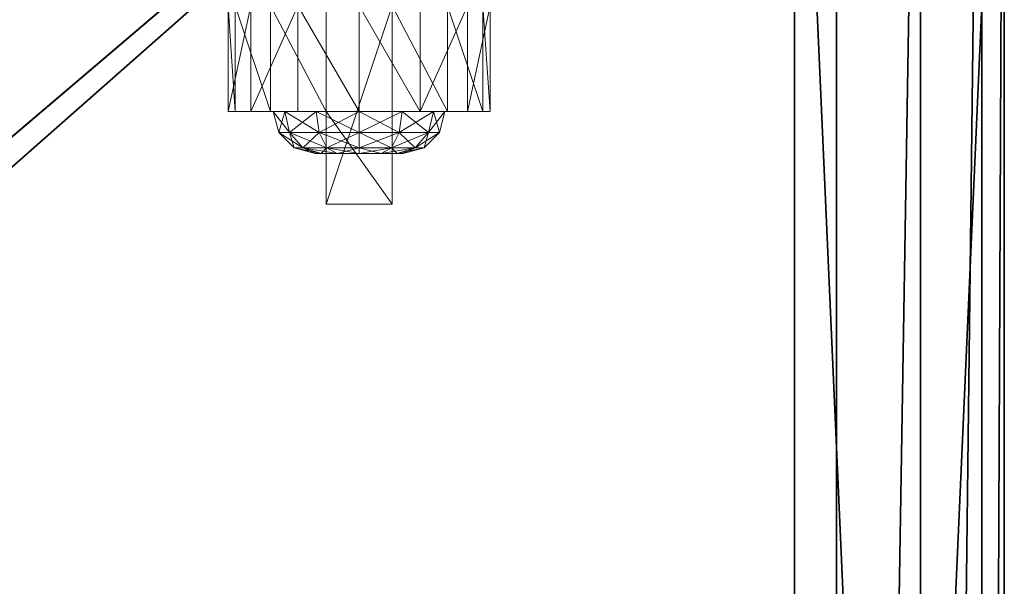
# Model space of a CAD drawing. Extents: x 28 to 148, y -6 to 88.
# Drawn here: x 145 to 148, y 6 to 8 of the extents above; entities that cross this region are included whole.
import ezdxf

# ---------------------------------------------------------------- set-up
doc = ezdxf.new("R2010")
doc.units = 0
doc.header["$LTSCALE"] = 0.3
doc.header["$MEASUREMENT"] = 0
for name, color, linetype in [('A-FURN-ATTRIBUTE-T', 7, 'Continuous'), ('COUSSIN', 230, 'Continuous'), ('DOS-MODESTIE-H', 3, 'Continuous'), ('EDGE', 1, 'Continuous'), ('FOND-H', 1, 'Continuous'), ('SURFACE-H', 7, 'Continuous')]:
    doc.layers.add(name, color=color, linetype=linetype)
doc.layers.add('QUINCAILLERIE-SN', color=4, linetype='Continuous', lineweight=13)
doc.styles.add('LOGIFLEX - Notes', font='ARIALN.TTF', dxfattribs={"height": 0.09375})

# ---------------------------------------------------------------- blocks, each defined once
blk = doc.blocks.new('3-CF-18LSMOBD')
at = {"layer": 'COUSSIN'}
mesh = blk.add_polyface(dxfattribs=at)
corners = [(15.316, -17.75, 25.433), (15.316, -17.5, 25.5), (0, -17.5, 25.5), (0, -17.75, 25.433), (0, -17.933, 25.25), (15.316, -18, 25), (15.316, -17.933, 25.25), (0, -18, 25), (15.316, -18, 24), (15.316, 0, 25), (15.316, 0, 24), (15.316, -0.067, 25.25), (15.316, -0.25, 25.433), (15.316, -0.5, 25.5), (0, -0.5, 25.5), (0, -0.25, 25.433), (0, 0, 25), (0, -0.067, 25.25), (0, -18, 24), (0, 0, 24)]
mesh.append_faces([[corners[k] for k in face] for face in [(11, 6, 9, 9)]], dxfattribs={"vtx0": -1, "vtx1": -1, "vtx2": -1})
mesh.append_faces([[corners[k] for k in face] for face in [(1, 6, 11, 11), (4, 2, 17, 17)]], dxfattribs={"vtx0": -1, "vtx1": -1, "vtx2": -1, "vtx3": -1})
mesh.append_faces([[corners[k] for k in face] for face in [(9, 8, 10, 10)]], dxfattribs={"vtx0": -1, "vtx2": -1})
mesh.append_faces([[corners[k] for k in face] for face in [(9, 6, 5, 5), (11, 13, 1, 1), (16, 7, 4, 4)]], dxfattribs={"vtx0": -1, "vtx2": -1, "vtx3": -1})
mesh.append_faces([[corners[k] for k in face] for face in [(14, 2, 13, 13), (19, 18, 16, 16), (18, 8, 7, 7), (10, 19, 9, 9), (18, 19, 8, 8)]], dxfattribs={"vtx1": -1, "vtx2": -1})
mesh.append_faces([[corners[k] for k in face] for face in [(5, 8, 9, 9), (18, 7, 16, 16), (17, 16, 4, 4), (2, 14, 17, 17)]], dxfattribs={"vtx1": -1, "vtx2": -1, "vtx3": -1})
mesh.append_faces([[corners[k] for k in face] for face in [(0, 1, 2, 2), (0, 2, 3, 3), (4, 5, 6, 6), (7, 5, 4, 4), (3, 4, 6, 6), (3, 6, 0, 0), (15, 14, 13, 13), (15, 13, 12, 12), (11, 16, 17, 17), (9, 16, 11, 11), (12, 11, 17, 17), (12, 17, 15, 15)]], dxfattribs={"vtx2": -1})
mesh.append_faces([[corners[k] for k in face] for face in [(1, 0, 6, 6), (11, 12, 13, 13), (2, 1, 13, 13), (4, 3, 2, 2), (14, 15, 17, 17), (8, 5, 7, 7), (19, 16, 9, 9), (19, 10, 8, 8)]], dxfattribs={"vtx2": -1, "vtx3": -1})
blk = doc.blocks.new('LV18LSMOBD_THREEDVIEW_C_____CUSHION_____CF')
blk.add_blockref('3-CF-18LSMOBD', (0, 0))
blk = doc.blocks.new('3_LV18LSMOBD_____XI_____XO_____CUSHION_____CF')
blk.add_blockref('LV18LSMOBD_THREEDVIEW_C_____CUSHION_____CF', (0, 0))
at = {"layer": 'A-FURN-ATTRIBUTE-T', "style": 'LOGIFLEX - Notes'}
blk.add_attdef('CAPTG', (0, 1), '', height=2.5, dxfattribs=at)
at = {"layer": 'A-FURN-ATTRIBUTE-T', "style": 'LOGIFLEX - Notes', "flags": 1}
for tag in ['CAPPN', 'CAPMG', 'CAPMC', 'CAPQT', 'CAPDH']:
    blk.add_attdef(tag, (0, 0), '', height=0.001, dxfattribs=at)
at = {"layer": 'DOS-MODESTIE-H'}
mesh = blk.add_polyface(dxfattribs=at)
corners = [(0.625, 0, 3.375), (0.625, -0.625, 3.375), (0.625, 0, 23.375), (0.625, -0.625, 23.375), (14.6875, 0, 23.375), (14.6875, 0, 3.375), (14.6875, -0.625, 23.375), (14.6875, -0.625, 3.375)]
mesh.append_faces([[corners[k] for k in face] for face in [(0, 1, 2, 2), (2, 4, 0, 0), (3, 6, 2, 2), (1, 7, 3, 3), (0, 5, 1, 1), (7, 5, 6, 6)]], dxfattribs={"vtx1": -1, "vtx2": -1})
mesh.append_faces([[corners[k] for k in face] for face in [(1, 3, 2, 2), (4, 5, 0, 0), (6, 4, 2, 2), (7, 6, 3, 3), (5, 7, 1, 1), (5, 4, 6, 6)]], dxfattribs={"vtx2": -1, "vtx3": -1})
at = {"layer": 'EDGE'}
mesh = blk.add_polyface(dxfattribs=at)
corners = [(0, 0, 23.375), (15.3125, 0, 23.375), (0, 0, 24), (15.3125, 0, 24), (0, -18, 23.375), (0, -18, 24), (15.3125, -18, 23.375), (15.3125, -18, 24)]
mesh.append_faces([[corners[k] for k in face] for face in [(0, 1, 2, 2), (3, 2, 1, 1), (4, 0, 5, 5), (2, 5, 0, 0), (1, 6, 3, 3), (7, 3, 6, 6), (6, 4, 7, 7), (5, 7, 4, 4)]], dxfattribs={"vtx1": -1, "vtx2": -1})
at = {"layer": 'FOND-H'}
mesh = blk.add_polyface(dxfattribs=at)
corners = [(0, -17.375, 3.375), (0, -17.375, 2.75), (15.3125, -17.375, 3.375), (15.3125, -17.375, 2.75), (15.3125, 0, 3.375), (0, 0, 3.375), (15.3125, 0, 2.75), (0, 0, 2.75)]
mesh.append_faces([[corners[k] for k in face] for face in [(0, 1, 2, 2), (2, 4, 0, 0), (3, 6, 2, 2), (1, 7, 3, 3), (0, 5, 1, 1), (7, 5, 6, 6)]], dxfattribs={"vtx1": -1, "vtx2": -1})
mesh.append_faces([[corners[k] for k in face] for face in [(1, 3, 2, 2), (4, 5, 0, 0), (6, 4, 2, 2), (7, 6, 3, 3), (5, 7, 1, 1), (5, 4, 6, 6)]], dxfattribs={"vtx2": -1, "vtx3": -1})
at = {"layer": 'QUINCAILLERIE-SN'}
mesh = blk.add_polyface(dxfattribs=at)
corners = [(2.1275, -1.8247, 1.3399), (2.4424, -1.6593, 1.2509), (2.1275, -1.6593, 1.2509), (2.4424, -1.7408, 0.6097), (2.1275, -1.5999, 0.7338), (2.4424, -1.5999, 0.7338), (2.1275, -1.7408, 0.6097), (2.4424, -1.5325, 0.9091), (2.1275, -1.554, 1.0956), (2.4424, -1.554, 1.0956), (2.1275, -1.5325, 0.9091), (2.4424, -1.6672, 0.9587), (2.4424, -1.7015, 1.0866), (2.4424, -1.7951, 1.1803), (2.4424, -1.7015, 0.8307), (2.1275, -1.7951, 1.1803), (2.1275, -1.7015, 1.0866), (2.1275, -1.6672, 0.9587), (2.1275, -1.7015, 0.8307), (2.5507, -1.7556, 1.0554), (2.5507, -1.7297, 0.9587), (2.5049, -1.6839, 0.9587), (2.5049, -1.716, 1.0782), (2.5049, -1.716, 0.8391), (2.0319, -1.7015, 1.0866), (2.0319, -1.6672, 0.9587), (2.0319, -1.7015, 0.8307), (2.0319, -1.7951, 1.1803), (1.9143, -1.4458, 1.2343), (1.9508, -1.4422, 0.9193), (1.9893, -1.6215, 0.7056), (2.0319, -1.7951, 0.737)]
mesh.append_faces([[corners[k] for k in face] for face in [(7, 11, 5, 5), (11, 9, 12, 12), (1, 12, 9, 9), (5, 14, 3, 3), (15, 2, 16, 16), (10, 17, 8, 8), (17, 4, 18, 18), (6, 18, 4, 4), (8, 16, 2, 2)]], dxfattribs={"vtx0": -1, "vtx1": -1, "vtx2": -1})
mesh.append_faces([[corners[k] for k in face] for face in [(7, 9, 11, 11), (13, 12, 1, 1), (11, 14, 5, 5), (10, 4, 17, 17), (17, 16, 8, 8)]], dxfattribs={"vtx1": -1, "vtx2": -1, "vtx3": -1})
mesh.append_faces([[corners[k] for k in face] for face in [(0, 1, 2, 2), (3, 4, 5, 5), (6, 4, 3, 3), (7, 8, 9, 9), (8, 7, 10, 10), (4, 10, 5, 5), (5, 10, 7, 7), (8, 2, 9, 9), (9, 2, 1, 1), (19, 20, 21, 21), (19, 21, 22, 22), (23, 14, 21, 21), (23, 21, 20, 20), (12, 22, 11, 11), (14, 11, 21, 21), (21, 11, 22, 22), (24, 16, 25, 25), (18, 26, 17, 17), (26, 25, 17, 17), (17, 25, 16, 16), (27, 24, 28, 28), (26, 29, 25, 25), (29, 26, 30, 30), (31, 30, 26, 26), (28, 24, 25, 25)]], dxfattribs={"vtx2": -1})
mesh = blk.add_polyface(dxfattribs=at)
corners = [(2.1275, -2.0215, 1.3399), (2.4424, -2.0215, 1.8642), (2.1275, -2.0215, 2.3366), (2.4424, -1.8247, 1.3399), (2.1275, -1.8247, 1.3399), (2.4424, -1.8247, 1.8642), (2.1275, -1.8247, 2.3366), (2.718, -1.8247, 2.3366), (2.718, -2.0215, 2.3366), (2.4424, -1.6593, 1.2509), (2.4424, -1.9231, 0.565), (2.1275, -1.9231, 0.565), (2.4424, -1.7408, 0.6097), (2.1275, -2.1054, 0.6097), (2.1275, -1.7408, 0.6097), (2.4424, -2.0215, 1.3399), (2.4424, -1.7951, 0.737), (2.4424, -1.7015, 0.8307), (2.4424, -1.7951, 1.1803), (2.4424, -2.051, 1.1803), (2.4424, -1.9231, 1.2146), (2.4424, -1.9231, 0.7028), (2.4424, -2.051, 0.737), (2.1275, -1.6593, 1.2509), (2.1275, -1.7951, 1.1803), (2.1275, -1.7951, 0.737), (2.1275, -2.051, 0.737), (2.1275, -1.9231, 0.7028), (2.1275, -1.7015, 0.8307), (2.1275, -1.9231, 1.2146), (2.1275, -2.051, 1.1803), (2.5049, -1.9231, 0.7195), (2.5049, -1.716, 0.8391), (2.0319, -1.9231, 1.2146), (2.1275, -1.7015, 1.0866), (2.0319, -1.7015, 1.0866), (2.0319, -1.9231, 0.7028), (2.0319, -2.051, 0.737), (2.0319, -1.7951, 0.737), (2.0319, -1.7951, 1.1803)]
mesh.append_faces([[corners[k] for k in face] for face in [(0, 1, 2, 2), (7, 5, 6, 6), (12, 16, 10, 10), (16, 12, 17, 17), (3, 18, 9, 9), (18, 3, 20, 20), (23, 24, 4, 4), (11, 25, 14, 14), (13, 26, 11, 11), (30, 0, 29, 29)]], dxfattribs={"vtx0": -1, "vtx1": -1, "vtx2": -1})
mesh.append_faces([[corners[k] for k in face] for face in [(15, 20, 3, 3), (4, 29, 0, 0)]], dxfattribs={"vtx0": -1, "vtx1": -1, "vtx2": -1, "vtx3": -1})
mesh.append_faces([[corners[k] for k in face] for face in [(3, 4, 5, 5), (2, 8, 6, 6), (5, 1, 3, 3), (2, 6, 0, 0)]], dxfattribs={"vtx1": -1, "vtx2": -1})
mesh.append_faces([[corners[k] for k in face] for face in [(4, 6, 5, 5), (1, 15, 3, 3), (19, 20, 15, 15), (16, 21, 10, 10), (21, 22, 10, 10), (6, 4, 0, 0), (26, 27, 11, 11), (27, 25, 11, 11), (25, 28, 14, 14), (24, 29, 4, 4)]], dxfattribs={"vtx1": -1, "vtx2": -1, "vtx3": -1})
mesh.append_faces([[corners[k] for k in face] for face in [(3, 9, 4, 4), (10, 11, 12, 12), (11, 10, 13, 13), (11, 14, 12, 12), (21, 31, 22, 22), (17, 32, 16, 16), (29, 33, 30, 30), (34, 35, 24, 24), (27, 36, 25, 25), (26, 37, 27, 27), (25, 38, 28, 28), (24, 39, 29, 29)]], dxfattribs={"vtx2": -1})
mesh.append_faces([[corners[k] for k in face] for face in [(8, 7, 6, 6)]], dxfattribs={"vtx2": -1, "vtx3": -1})
mesh = blk.add_polyface(dxfattribs=at)
corners = [(2.718, -2.0215, 1.8642), (2.4424, -2.0215, 1.8642), (2.718, -1.8247, 1.8642), (2.4424, -1.8247, 1.8642), (2.718, -1.8247, 2.3366), (2.718, -2.0215, 2.3366), (2.5674, -1.9231, 0.8278), (2.5507, -1.9231, 0.7653), (2.5674, -1.8576, 0.8453), (2.5674, -1.8097, 0.8932), (2.5507, -1.7556, 0.862), (2.5674, -1.7922, 0.9587), (2.5507, -1.8264, 0.7912), (2.5049, -1.8035, 0.7515), (2.5049, -1.716, 0.8391), (2.5674, -1.8097, 1.0241), (2.5507, -1.7556, 1.0554), (2.5674, -1.8576, 1.072), (2.5507, -1.7297, 0.9587), (2.5507, -1.9231, 1.1521), (2.5674, -1.9231, 1.0896), (2.5507, -1.8264, 1.1262), (2.5049, -1.8035, 1.1658), (2.5049, -1.9231, 1.1978), (2.5049, -1.716, 1.0782), (2.5049, -1.9231, 0.7195), (2.4424, -1.9231, 0.7028), (2.4424, -1.7015, 1.0866), (2.4424, -1.9231, 1.2146), (2.4424, -1.7951, 1.1803), (2.4424, -1.7951, 0.737), (2.5674, -2.0365, 0.8932), (2.5674, -2.054, 0.9587), (2.5674, -1.9885, 1.072), (2.5674, -2.0365, 1.0241)]
mesh.append_faces([[corners[k] for k in face] for face in [(9, 31, 8, 8), (17, 33, 15, 15), (15, 34, 11, 11)]], dxfattribs={"vtx0": -1, "vtx1": -1, "vtx2": -1})
mesh.append_faces([[corners[k] for k in face] for face in [(0, 1, 2, 2), (4, 5, 2, 2), (2, 3, 4, 4)]], dxfattribs={"vtx1": -1, "vtx2": -1})
mesh.append_faces([[corners[k] for k in face] for face in [(9, 11, 32, 32), (33, 34, 15, 15)]], dxfattribs={"vtx1": -1, "vtx2": -1, "vtx3": -1})
mesh.append_faces([[corners[k] for k in face] for face in [(6, 7, 8, 8), (9, 10, 11, 11), (10, 9, 12, 12), (10, 12, 13, 13), (10, 13, 14, 14), (15, 16, 17, 17), (16, 15, 18, 18), (19, 20, 21, 21), (19, 21, 22, 22), (19, 22, 23, 23), (16, 24, 21, 21), (16, 21, 17, 17), (10, 14, 18, 18), (10, 18, 11, 11), (7, 25, 12, 12), (7, 12, 8, 8), (25, 26, 13, 13), (25, 13, 12, 12), (24, 27, 22, 22), (24, 22, 21, 21), (28, 23, 29, 29), (11, 18, 15, 15), (26, 30, 13, 13), (8, 12, 9, 9), (27, 29, 22, 22), (17, 21, 20, 20), (29, 23, 22, 22), (30, 14, 13, 13)]], dxfattribs={"vtx2": -1})
mesh.append_faces([[corners[k] for k in face] for face in [(1, 3, 2, 2), (5, 0, 2, 2), (17, 20, 33, 33)]], dxfattribs={"vtx2": -1, "vtx3": -1})
mesh = blk.add_polyface(dxfattribs=at)
corners = [(2.718, -2.0215, 2.3366), (2.4424, -2.0215, 1.8642), (2.718, -2.0215, 1.8642), (2.5674, -2.0365, 0.8932), (2.5507, -2.0906, 0.862), (2.5674, -1.9885, 0.8453), (2.5507, -1.9231, 0.7653), (2.5674, -1.9231, 0.8278), (2.5507, -2.0198, 0.7912), (2.5049, -2.0427, 0.7515), (2.5049, -1.9231, 0.7195), (2.5674, -1.9231, 1.0896), (2.5507, -1.9231, 1.1521), (2.5674, -1.9885, 1.072), (2.5674, -2.0365, 1.0241), (2.5507, -2.0906, 1.0554), (2.5674, -2.054, 0.9587), (2.5507, -2.0198, 1.1262), (2.5049, -2.0427, 1.1658), (2.5049, -2.1302, 1.0782), (2.5507, -2.1165, 0.9587), (2.5049, -1.9231, 1.1978), (2.5049, -2.1623, 0.9587), (2.5049, -2.1302, 0.8391), (2.4424, -2.1447, 0.8307), (2.4424, -1.9231, 1.2146), (2.4424, -2.1447, 1.0866), (2.4424, -2.051, 1.1803), (2.4424, -2.051, 0.737), (2.4424, -2.179, 0.9587), (2.5674, -1.8097, 0.8932), (2.5674, -1.8576, 0.8453), (2.5674, -1.7922, 0.9587)]
mesh.append_faces([[corners[k] for k in face] for face in [(3, 30, 16, 16), (5, 31, 3, 3), (16, 32, 14, 14)]], dxfattribs={"vtx0": -1, "vtx1": -1, "vtx2": -1})
mesh.append_faces([[corners[k] for k in face] for face in [(0, 1, 2, 2)]], dxfattribs={"vtx0": -1, "vtx2": -1})
mesh.append_faces([[corners[k] for k in face] for face in [(7, 31, 5, 5)]], dxfattribs={"vtx1": -1, "vtx2": -1})
mesh.append_faces([[corners[k] for k in face] for face in [(3, 4, 5, 5), (6, 7, 8, 8), (6, 8, 9, 9), (6, 9, 10, 10), (11, 12, 13, 13), (14, 15, 16, 16), (15, 14, 17, 17), (15, 17, 18, 18), (15, 18, 19, 19), (15, 19, 20, 20), (15, 20, 16, 16), (12, 21, 17, 17), (12, 17, 13, 13), (4, 3, 20, 20), (4, 20, 22, 22), (4, 22, 23, 23), (4, 23, 8, 8), (4, 8, 5, 5), (23, 24, 9, 9), (23, 9, 8, 8), (21, 25, 18, 18), (21, 18, 17, 17), (26, 19, 27, 27), (19, 26, 22, 22), (19, 22, 20, 20), (24, 28, 9, 9), (5, 8, 7, 7), (26, 29, 22, 22), (16, 20, 3, 3), (25, 27, 18, 18), (13, 17, 14, 14), (27, 19, 18, 18), (22, 29, 23, 23), (28, 10, 9, 9)]], dxfattribs={"vtx2": -1})
mesh = blk.add_polyface(dxfattribs=at)
corners = [(2.718, -2.0215, 2.3366), (2.1275, -2.0215, 2.3366), (2.4424, -2.0215, 1.8642), (2.4424, -2.0215, 1.3399), (2.1275, -2.0215, 1.3399), (2.4424, -2.1869, 1.2509), (2.1275, -2.2922, 1.0956), (2.4424, -2.2922, 1.0956), (2.1275, -2.1869, 1.2509), (2.4424, -2.3137, 0.9091), (2.1275, -2.2463, 0.7338), (2.4424, -2.2463, 0.7338), (2.1275, -2.3137, 0.9091), (2.4424, -1.9231, 0.565), (2.4424, -2.1054, 0.6097), (2.1275, -2.1054, 0.6097), (2.4424, -2.051, 1.1803), (2.4424, -2.1447, 1.0866), (2.4424, -2.179, 0.9587), (2.4424, -2.1447, 0.8307), (2.4424, -2.051, 0.737), (2.1275, -2.051, 0.737), (2.1275, -2.1447, 0.8307), (2.1275, -2.179, 0.9587), (2.1275, -2.1447, 1.0866), (2.1275, -2.051, 1.1803), (2.5049, -2.1302, 0.8391), (2.0319, -2.1447, 1.0866), (2.0319, -2.1447, 0.8307), (2.0319, -2.051, 1.1803), (2.0319, -2.179, 0.9587)]
mesh.append_faces([[corners[k] for k in face] for face in [(5, 16, 3, 3), (16, 5, 17, 17), (9, 18, 7, 7), (18, 11, 19, 19), (13, 20, 14, 14), (7, 17, 5, 5), (14, 19, 11, 11), (21, 15, 22, 22), (12, 23, 10, 10), (23, 6, 24, 24), (4, 25, 8, 8), (10, 22, 15, 15), (8, 24, 6, 6)]], dxfattribs={"vtx0": -1, "vtx1": -1, "vtx2": -1})
mesh.append_faces([[corners[k] for k in face] for face in [(3, 2, 4, 4)]], dxfattribs={"vtx1": -1, "vtx2": -1})
mesh.append_faces([[corners[k] for k in face] for face in [(0, 1, 2, 2), (9, 11, 18, 18), (18, 17, 7, 7), (20, 19, 14, 14), (12, 6, 23, 23), (23, 22, 10, 10), (25, 24, 8, 8)]], dxfattribs={"vtx1": -1, "vtx2": -1, "vtx3": -1})
mesh.append_faces([[corners[k] for k in face] for face in [(5, 6, 7, 7), (6, 5, 8, 8), (4, 8, 3, 3), (3, 8, 5, 5), (9, 10, 11, 11), (10, 9, 12, 12), (6, 12, 7, 7), (7, 12, 9, 9), (13, 14, 15, 15), (10, 15, 11, 11), (15, 14, 11, 11), (19, 26, 18, 18), (24, 27, 23, 23), (22, 28, 21, 21), (25, 29, 24, 24), (27, 30, 23, 23), (23, 30, 22, 22)]], dxfattribs={"vtx2": -1})
at = {"layer": 'SURFACE-H'}
mesh = blk.add_polyface(dxfattribs=at)
corners = [(15.3125, 0, 24), (15.3125, -18, 24), (0, 0, 24), (0, -18, 24)]
mesh.append_faces([[corners[k] for k in face] for face in [(0, 1, 2, 2), (3, 2, 1, 1)]], dxfattribs={"vtx1": -1, "vtx2": -1})
mesh = blk.add_polyface(dxfattribs=at)
corners = [(15.3125, 0, 23.375), (15.3125, -18, 23.375), (0, 0, 23.375), (0, -18, 23.375)]
mesh.append_faces([[corners[k] for k in face] for face in [(0, 1, 2, 2), (3, 2, 1, 1)]], dxfattribs={"vtx1": -1, "vtx2": -1})

msp = doc.modelspace()

# ---------------------------------------------------------------- block references
at = {"rotation": 270}
msp.add_blockref('3_LV18LSMOBD_____XI_____XO_____CUSHION_____CF', (148.2371, 10.041, -17.1719), dxfattribs=at)

doc.saveas('drawing.dxf')
